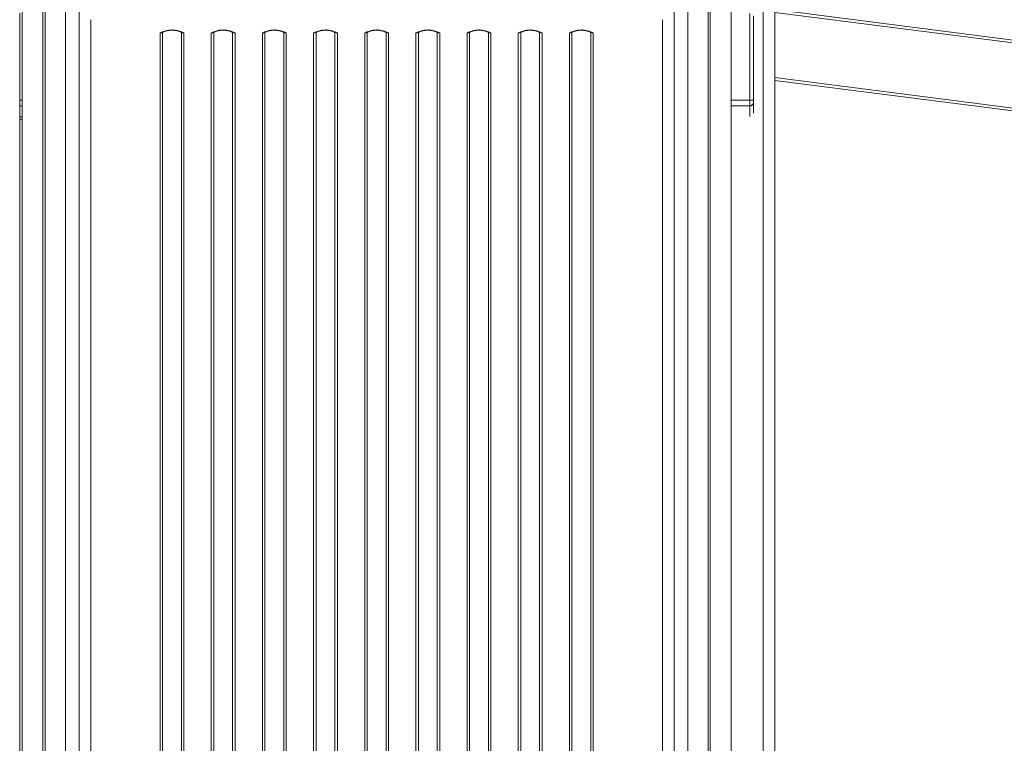
# Model space of a CAD drawing. Units: millimetres. Extents: x -7336 to 26880, y -1407 to 9333.
# Drawn here: x 17975 to 18822, y 6468 to 7090 of the extents above; entities that cross this region are included whole.
import ezdxf

# ---------------------------------------------------------------- set-up
doc = ezdxf.new("R2010")
doc.units = ezdxf.units.MM

msp = doc.modelspace()

# ---------------------------------------------------------------- linework, layer by layer
at = {"color": 8, "linetype": 'Continuous', "lineweight": 15}
for p, q in [((18614.89, 8735.29), (18614.89, 5845.29)), ((20584.36, 6846.22), (18624.89, 7096.15)), ((18099.22, 7079.64), (18098.16, 7079.43)), ((18114.82, 7079.43), (18113.79, 7079.63)), ((18143.22, 7079.64), (18142.16, 7079.43)), ((18158.82, 7079.43), (18157.79, 7079.63)), ((18187.22, 7079.64), (18186.16, 7079.43)), ((18202.82, 7079.43), (18201.79, 7079.63)), ((18231.22, 7079.64), (18230.16, 7079.43)), ((18246.82, 7079.43), (18245.79, 7079.63)), ((18275.22, 7079.64), (18274.16, 7079.43)), ((18289.79, 7079.63), (18290.82, 7079.43)), ((18318.16, 7079.43), (18319.22, 7079.64)), ((18333.79, 7079.63), (18334.82, 7079.43)), ((18362.16, 7079.43), (18363.22, 7079.64)), ((18377.79, 7079.63), (18378.82, 7079.43)), ((18406.16, 7079.43), (18407.22, 7079.64)), ((18421.79, 7079.63), (18422.82, 7079.43)), ((18450.16, 7079.43), (18451.22, 7079.64)), ((18465.79, 7079.63), (18466.82, 7079.43)), ((20584.36, 6790.22), (18624.89, 7040.15)), ((17977.49, 7020.77), (17975.49, 7020.77)), ((18603.49, 7020.77), (18587.49, 7020.77)), ((17977.49, 7015.8), (17975.49, 7015.8)), ((18603.49, 7015.8), (18587.49, 7015.8)), ((18603.49, 7006.67), (18603.49, 7015.8)), ((17977.49, 7006.41), (17975.49, 7006.41))]:
    msp.add_line(p, q, dxfattribs=at)
at = {"color": 7, "linetype": 'Continuous', "lineweight": 15}
for p, q in [((18624.89, 8735.29), (18624.89, 5845.29)), ((17995.49, 6231.04), (17995.49, 7296.39)), ((17997.48, 7296.39), (17997.48, 6231.04)), ((18014.91, 7291.67), (18014.91, 6218.45)), ((18550.07, 7291.67), (18550.07, 6218.45)), ((18567.5, 6231.04), (18567.5, 7296.39)), ((18569.49, 7296.39), (18569.49, 6231.04)), ((17977.49, 7282.2), (17977.49, 6216.85)), ((18587.49, 7282.2), (18587.49, 6216.85)), ((18026.69, 6112.33), (18026.69, 7096.62)), ((18538.29, 6112.33), (18538.29, 7096.62)), ((20584.36, 6848.72), (18624.89, 7098.65)), ((17975.49, 6217.03), (17975.49, 7095.47)), ((17977.49, 6217.03), (17977.49, 7095.47)), ((18036.65, 7089.99), (18036.65, 6105.14)), ((18528.33, 6105.14), (18528.33, 7089.99)), ((18587.49, 6217.03), (18587.49, 7095.47)), ((18603.49, 7020.77), (18603.49, 7095.29)), ((18606.49, 7093.29), (18606.49, 7020.77)), ((18098.16, 7079.43), (18096.24, 7078.58)), ((18098.18, 7079.2), (18096.24, 7078.58)), ((18096.24, 6105.14), (18096.24, 7078.58)), ((18098.4, 7079.07), (18098.4, 6105.64)), ((18115.1, 7079.04), (18114.43, 7079.31)), ((18114.58, 6105.64), (18114.58, 7079.07)), ((18115.44, 7079.19), (18114.82, 7079.43)), ((18115.1, 7079.04), (18116.74, 7078.58)), ((18115.44, 7079.19), (18116.74, 7078.58)), ((18116.74, 7078.58), (18116.74, 6105.14)), ((18140.24, 7078.58), (18141.54, 7079.19)), ((18140.24, 7078.58), (18141.88, 7079.04)), ((18140.24, 6105.14), (18140.24, 7078.58)), ((18142.16, 7079.43), (18141.54, 7079.19)), ((18142.55, 7079.31), (18141.88, 7079.04)), ((18142.4, 7079.07), (18142.4, 6105.64)), ((18159.1, 7079.04), (18158.43, 7079.31)), ((18158.58, 6105.64), (18158.58, 7079.07)), ((18159.44, 7079.19), (18158.82, 7079.43)), ((18159.1, 7079.04), (18160.74, 7078.58)), ((18159.44, 7079.19), (18160.74, 7078.58)), ((18160.74, 7078.58), (18160.74, 6105.14)), ((18184.24, 7078.58), (18185.54, 7079.19)), ((18184.24, 7078.58), (18185.88, 7079.04)), ((18184.24, 6105.14), (18184.24, 7078.58)), ((18186.16, 7079.43), (18185.54, 7079.19)), ((18186.55, 7079.31), (18185.88, 7079.04)), ((18186.4, 7079.07), (18186.4, 6105.64)), ((18203.1, 7079.04), (18202.43, 7079.31)), ((18202.58, 6105.64), (18202.58, 7079.07)), ((18203.44, 7079.19), (18202.82, 7079.43)), ((18203.1, 7079.04), (18204.74, 7078.58)), ((18203.44, 7079.19), (18204.74, 7078.58)), ((18204.74, 7078.58), (18204.74, 6105.14)), ((18228.24, 7078.58), (18229.54, 7079.19)), ((18228.24, 7078.58), (18229.88, 7079.04)), ((18228.24, 6105.14), (18228.24, 7078.58)), ((18230.16, 7079.43), (18229.54, 7079.19)), ((18230.55, 7079.31), (18229.88, 7079.04)), ((18230.4, 7079.07), (18230.4, 6105.64)), ((18247.1, 7079.04), (18246.43, 7079.31)), ((18246.58, 6105.64), (18246.58, 7079.07)), ((18247.44, 7079.19), (18246.82, 7079.43)), ((18247.1, 7079.04), (18248.74, 7078.58)), ((18247.44, 7079.19), (18248.74, 7078.58)), ((18248.74, 7078.58), (18248.74, 6105.14)), ((18272.24, 7078.58), (18273.54, 7079.19)), ((18272.24, 7078.58), (18273.88, 7079.04)), ((18272.24, 6105.14), (18272.24, 7078.58)), ((18274.16, 7079.43), (18273.54, 7079.19)), ((18274.49, 7079.3), (18273.78, 7079.05)), ((18274.26, 7079.2), (18273.88, 7079.04)), ((18274.4, 7079.07), (18274.4, 6105.64)), ((18291.1, 7079.04), (18290.43, 7079.31)), ((18290.58, 6105.64), (18290.58, 7079.07)), ((18290.82, 7079.43), (18291.44, 7079.19)), ((18292.74, 7078.58), (18291.1, 7079.04)), ((18292.74, 7078.58), (18291.44, 7079.19)), ((18292.74, 6105.14), (18292.74, 7078.58)), ((18317.54, 7079.19), (18316.24, 7078.58)), ((18317.88, 7079.04), (18316.24, 7078.58)), ((18316.24, 7078.58), (18316.24, 6105.14)), ((18317.54, 7079.19), (18318.16, 7079.43)), ((18318.55, 7079.31), (18317.88, 7079.04)), ((18318.4, 7079.07), (18318.4, 6105.64)), ((18335.1, 7079.04), (18334.43, 7079.31)), ((18334.58, 6105.64), (18334.58, 7079.07)), ((18334.82, 7079.43), (18335.44, 7079.19)), ((18336.74, 7078.58), (18335.1, 7079.04)), ((18336.74, 7078.58), (18335.44, 7079.19)), ((18336.74, 6105.14), (18336.74, 7078.58)), ((18361.54, 7079.19), (18360.24, 7078.58)), ((18361.88, 7079.04), (18360.24, 7078.58)), ((18360.24, 7078.58), (18360.24, 6105.14)), ((18361.54, 7079.19), (18362.16, 7079.43)), ((18362.55, 7079.31), (18361.88, 7079.04)), ((18362.4, 7079.07), (18362.4, 6105.64)), ((18379.1, 7079.04), (18378.43, 7079.31)), ((18378.58, 6105.64), (18378.58, 7079.07)), ((18378.82, 7079.43), (18379.44, 7079.19)), ((18380.74, 7078.58), (18379.1, 7079.04)), ((18380.74, 7078.58), (18379.44, 7079.19)), ((18380.74, 6105.14), (18380.74, 7078.58)), ((18405.54, 7079.19), (18404.24, 7078.58)), ((18405.88, 7079.04), (18404.24, 7078.58)), ((18404.24, 7078.58), (18404.24, 6105.14)), ((18405.54, 7079.19), (18406.16, 7079.43)), ((18406.55, 7079.31), (18405.88, 7079.04)), ((18406.4, 7079.07), (18406.4, 6105.64)), ((18423.1, 7079.04), (18422.43, 7079.31)), ((18422.58, 6105.64), (18422.58, 7079.07)), ((18422.82, 7079.43), (18423.44, 7079.19)), ((18424.74, 7078.58), (18423.1, 7079.04)), ((18424.74, 7078.58), (18423.44, 7079.19)), ((18424.74, 6105.14), (18424.74, 7078.58)), ((18449.54, 7079.19), (18448.24, 7078.58)), ((18449.88, 7079.04), (18448.24, 7078.58)), ((18448.24, 7078.58), (18448.24, 6105.14)), ((18449.54, 7079.19), (18450.16, 7079.43)), ((18450.55, 7079.31), (18449.88, 7079.04)), ((18450.4, 7079.07), (18450.4, 6105.64)), ((18466.58, 6105.64), (18466.58, 7079.07)), ((18466.81, 7079.19), (18468.74, 7078.58)), ((18466.82, 7079.43), (18468.74, 7078.58)), ((18468.74, 6105.14), (18468.74, 7078.58)), ((20584.36, 6787.72), (18624.89, 7037.65)), ((18606.49, 7020.77), (18603.49, 7020.77)), ((18603.49, 7015.8), (18603.49, 7020.77)), ((18606.49, 7020.77), (18606.49, 7018.78)), ((18606.49, 7018.78), (18606.49, 7009.69)), ((17975.49, 7006.4), (17977.49, 7006.4)), ((17977.49, 7004.29), (17975.49, 7004.29))]:
    msp.add_line(p, q, dxfattribs=at)
at = {"color": 7, "linetype": 'Continuous', "lineweight": 15, "flags": 128}
for points in [[(18114.43, 7079.31), (18114.46, 7079.31), (18114.49, 7079.3), (18114.52, 7079.28), (18114.54, 7079.26), (18114.56, 7079.22), (18114.57, 7079.18), (18114.58, 7079.13), (18114.58, 7079.07)], [(18142.55, 7079.31), (18142.52, 7079.31), (18142.49, 7079.3), (18142.46, 7079.28), (18142.44, 7079.26), (18142.42, 7079.22), (18142.41, 7079.18), (18142.4, 7079.13), (18142.4, 7079.07)], [(18158.43, 7079.31), (18158.46, 7079.31), (18158.49, 7079.3), (18158.52, 7079.28), (18158.54, 7079.26), (18158.56, 7079.22), (18158.57, 7079.18), (18158.58, 7079.13), (18158.58, 7079.07)], [(18186.55, 7079.31), (18186.52, 7079.31), (18186.49, 7079.3), (18186.46, 7079.28), (18186.44, 7079.26), (18186.42, 7079.22), (18186.41, 7079.18), (18186.4, 7079.13), (18186.4, 7079.07)], [(18202.43, 7079.31), (18202.46, 7079.31), (18202.49, 7079.3), (18202.52, 7079.28), (18202.54, 7079.26), (18202.56, 7079.22), (18202.57, 7079.18), (18202.58, 7079.13), (18202.58, 7079.07)], [(18230.55, 7079.31), (18230.52, 7079.31), (18230.49, 7079.3), (18230.46, 7079.28), (18230.44, 7079.26), (18230.42, 7079.22), (18230.41, 7079.18), (18230.4, 7079.13), (18230.4, 7079.07)], [(18246.43, 7079.31), (18246.46, 7079.31), (18246.49, 7079.3), (18246.52, 7079.28), (18246.54, 7079.26), (18246.56, 7079.22), (18246.57, 7079.18), (18246.58, 7079.13), (18246.58, 7079.07)], [(18290.43, 7079.31), (18290.46, 7079.31), (18290.49, 7079.3), (18290.52, 7079.28), (18290.54, 7079.26), (18290.56, 7079.22), (18290.57, 7079.18), (18290.58, 7079.13), (18290.58, 7079.07)], [(18318.4, 7079.07), (18318.4, 7079.13), (18318.41, 7079.18), (18318.42, 7079.22), (18318.44, 7079.26), (18318.46, 7079.28), (18318.49, 7079.3), (18318.52, 7079.31), (18318.55, 7079.31)], [(18334.58, 7079.07), (18334.58, 7079.13), (18334.57, 7079.18), (18334.56, 7079.22), (18334.54, 7079.26), (18334.52, 7079.28), (18334.49, 7079.3), (18334.46, 7079.31), (18334.43, 7079.31)], [(18362.4, 7079.07), (18362.4, 7079.13), (18362.41, 7079.18), (18362.42, 7079.22), (18362.44, 7079.26), (18362.46, 7079.28), (18362.49, 7079.3), (18362.52, 7079.31), (18362.55, 7079.31)], [(18378.58, 7079.07), (18378.58, 7079.13), (18378.57, 7079.18), (18378.56, 7079.22), (18378.54, 7079.26), (18378.52, 7079.28), (18378.49, 7079.3), (18378.46, 7079.31), (18378.43, 7079.31)], [(18406.4, 7079.07), (18406.4, 7079.13), (18406.41, 7079.18), (18406.42, 7079.22), (18406.44, 7079.26), (18406.46, 7079.28), (18406.49, 7079.3), (18406.52, 7079.31), (18406.55, 7079.31)], [(18422.58, 7079.07), (18422.58, 7079.13), (18422.57, 7079.18), (18422.56, 7079.22), (18422.54, 7079.26), (18422.52, 7079.28), (18422.49, 7079.3), (18422.46, 7079.31), (18422.43, 7079.31)], [(18450.4, 7079.07), (18450.4, 7079.13), (18450.41, 7079.18), (18450.42, 7079.22), (18450.44, 7079.26), (18450.46, 7079.28), (18450.49, 7079.3), (18450.52, 7079.31), (18450.55, 7079.31)], [(18466.43, 7079.31), (18466.46, 7079.31), (18466.49, 7079.3), (18466.52, 7079.28), (18466.54, 7079.26), (18466.56, 7079.22), (18466.57, 7079.18), (18466.58, 7079.13), (18466.58, 7079.07)]]:
    msp.add_lwpolyline(points, dxfattribs=at)
at = {"color": 7, "linetype": 'Continuous', "lineweight": 15}
for centre, radius, start, end in [((18282.49, 7062.57), 18.38, 63.88533, 116.11467), ((18096.27, 7083.39), 4.81, 269.6872, 296.29514), ((18098.54, 7079.19), 0.12, 85.56622, 118.17665), ((18116.71, 7083.39), 4.81, 243.70486, 270.3128), ((18140.27, 7083.39), 4.81, 269.6872, 296.29514), ((18160.71, 7083.39), 4.81, 243.70486, 270.3128), ((18184.27, 7083.39), 4.81, 269.6872, 296.29514), ((18204.71, 7083.39), 4.81, 243.70486, 270.3128), ((18228.27, 7083.39), 4.81, 269.6872, 296.29514), ((18248.71, 7083.39), 4.81, 243.70486, 270.3128), ((18272.27, 7083.39), 4.81, 269.6872, 296.29514), ((18274.54, 7079.19), 0.12, 85.58705, 117.43566), ((18292.71, 7083.39), 4.81, 243.70486, 270.3128), ((18316.27, 7083.39), 4.81, 269.6872, 296.29514), ((18336.71, 7083.39), 4.81, 243.70486, 270.3128), ((18360.27, 7083.39), 4.81, 269.6872, 296.29514), ((18380.71, 7083.39), 4.81, 243.70486, 270.3128), ((18404.27, 7083.39), 4.81, 269.6872, 296.29514), ((18424.71, 7083.39), 4.81, 243.70486, 270.3128), ((18448.27, 7083.39), 4.81, 269.6872, 296.29514), ((18468.71, 7083.39), 4.81, 243.70486, 270.3128), ((18603.5, 7018.79), 2.99, 269.82858, 359.82755)]:
    msp.add_arc(centre, radius, start, end, dxfattribs=at)
at = {"color": 8, "linetype": 'Continuous', "lineweight": 15}
for centre, radius, start, end in [((18098.65, 7079.11), 0.249, 130.17304, 188.56448), ((18274.65, 7079.11), 0.248, 129.63048, 188.65161)]:
    msp.add_arc(centre, radius, start, end, dxfattribs=at)
at = {"color": 7, "linetype": 'Continuous', "lineweight": 15}
for points in [[(18098.4, 7079.07), (18099.66, 7079.61), (18102.19, 7080.69), (18105.06, 7080.86), (18106.49, 7080.94)], [(18106.49, 7080.94), (18107.92, 7080.86), (18110.79, 7080.69), (18113.32, 7079.61), (18114.58, 7079.07)], [(18142.4, 7079.07), (18143.66, 7079.61), (18146.19, 7080.69), (18149.06, 7080.86), (18150.49, 7080.94)], [(18150.49, 7080.94), (18151.92, 7080.86), (18154.79, 7080.69), (18157.32, 7079.61), (18158.58, 7079.07)], [(18186.4, 7079.07), (18187.66, 7079.61), (18190.19, 7080.69), (18193.06, 7080.86), (18194.49, 7080.94)], [(18194.49, 7080.94), (18195.92, 7080.86), (18198.79, 7080.69), (18201.32, 7079.61), (18202.58, 7079.07)], [(18230.4, 7079.07), (18231.66, 7079.61), (18234.19, 7080.69), (18237.06, 7080.86), (18238.49, 7080.94)], [(18238.49, 7080.94), (18239.92, 7080.86), (18242.79, 7080.69), (18245.32, 7079.61), (18246.58, 7079.07)], [(18318.4, 7079.07), (18319.66, 7079.61), (18322.19, 7080.69), (18325.06, 7080.86), (18326.49, 7080.94)], [(18326.49, 7080.94), (18327.92, 7080.86), (18330.79, 7080.69), (18333.32, 7079.61), (18334.58, 7079.07)], [(18362.4, 7079.07), (18363.66, 7079.61), (18366.19, 7080.69), (18369.06, 7080.86), (18370.49, 7080.94)], [(18370.49, 7080.94), (18371.92, 7080.86), (18374.79, 7080.69), (18377.32, 7079.61), (18378.58, 7079.07)], [(18406.4, 7079.07), (18407.66, 7079.61), (18410.19, 7080.69), (18413.06, 7080.86), (18414.49, 7080.94)], [(18414.49, 7080.94), (18415.92, 7080.86), (18418.79, 7080.69), (18421.32, 7079.61), (18422.58, 7079.07)], [(18450.4, 7079.07), (18451.66, 7079.61), (18454.19, 7080.69), (18457.06, 7080.86), (18458.49, 7080.94)], [(18458.49, 7080.94), (18459.92, 7080.86), (18462.79, 7080.69), (18465.32, 7079.61), (18466.58, 7079.07)], [(18115.44, 7079.19), (18115.38, 7079.14), (18115.25, 7079.05), (18115.15, 7079.04), (18115.1, 7079.04)], [(18159.44, 7079.19), (18159.38, 7079.14), (18159.25, 7079.05), (18159.15, 7079.04), (18159.1, 7079.04)], [(18203.44, 7079.19), (18203.38, 7079.14), (18203.25, 7079.05), (18203.15, 7079.04), (18203.1, 7079.04)], [(18247.44, 7079.19), (18247.38, 7079.14), (18247.25, 7079.05), (18247.15, 7079.04), (18247.1, 7079.04)], [(18291.1, 7079.04), (18291.15, 7079.04), (18291.25, 7079.05), (18291.38, 7079.14), (18291.44, 7079.19)], [(18335.1, 7079.04), (18335.15, 7079.04), (18335.25, 7079.05), (18335.38, 7079.14), (18335.44, 7079.19)], [(18379.1, 7079.04), (18379.15, 7079.04), (18379.25, 7079.05), (18379.38, 7079.14), (18379.44, 7079.19)], [(18423.1, 7079.04), (18423.15, 7079.04), (18423.25, 7079.05), (18423.38, 7079.14), (18423.44, 7079.19)]]:
    msp.add_open_spline(points, degree=3, dxfattribs=at)
for points, knots in [([(18106.49, 7081.15), (18105.75, 7081.13), (18104.71, 7081.09), (18103.2, 7080.87), (18101.92, 7080.6), (18100.46, 7080.16), (18099.3, 7079.72), (18098.67, 7079.38), (18098.5, 7079.29)], [0, 0, 0, 0, 0.262596, 0.369778, 0.547123, 0.730774, 0.927252, 1, 1, 1, 1]), ([(18114.37, 7079.33), (18114.17, 7079.44), (18113.46, 7079.82), (18112.17, 7080.28), (18110.67, 7080.7), (18109.3, 7080.95), (18107.95, 7081.12), (18106.99, 7081.14), (18106.49, 7081.15)], [0, 0, 0, 0, 0.085021, 0.30786, 0.508817, 0.654978, 0.818054, 1, 1, 1, 1]), ([(18150.49, 7081.15), (18149.75, 7081.13), (18148.71, 7081.09), (18147.2, 7080.87), (18145.92, 7080.6), (18144.46, 7080.16), (18143.3, 7079.72), (18142.67, 7079.38), (18142.5, 7079.29)], [0, 0, 0, 0, 0.262595, 0.369776, 0.54712, 0.73077, 0.927248, 1, 1, 1, 1]), ([(18158.37, 7079.33), (18158.17, 7079.44), (18157.46, 7079.82), (18156.17, 7080.28), (18154.67, 7080.7), (18153.3, 7080.95), (18151.95, 7081.12), (18150.99, 7081.14), (18150.49, 7081.15)], [0, 0, 0, 0, 0.085021, 0.30786, 0.508817, 0.654978, 0.818054, 1, 1, 1, 1]), ([(18194.49, 7081.15), (18193.75, 7081.13), (18192.71, 7081.09), (18191.2, 7080.87), (18189.92, 7080.6), (18188.46, 7080.16), (18187.3, 7079.72), (18186.67, 7079.38), (18186.5, 7079.29)], [0, 0, 0, 0, 0.262595, 0.369776, 0.54712, 0.73077, 0.927248, 1, 1, 1, 1]), ([(18202.37, 7079.33), (18202.17, 7079.44), (18201.46, 7079.82), (18200.17, 7080.28), (18198.67, 7080.7), (18197.3, 7080.95), (18195.95, 7081.12), (18194.99, 7081.14), (18194.49, 7081.15)], [0, 0, 0, 0, 0.085021, 0.30786, 0.508817, 0.654978, 0.818054, 1, 1, 1, 1]), ([(18238.49, 7081.15), (18237.75, 7081.13), (18236.71, 7081.09), (18235.2, 7080.87), (18233.92, 7080.6), (18232.46, 7080.16), (18231.3, 7079.72), (18230.67, 7079.38), (18230.5, 7079.29)], [0, 0, 0, 0, 0.262595, 0.369776, 0.54712, 0.73077, 0.927248, 1, 1, 1, 1]), ([(18246.37, 7079.33), (18246.17, 7079.44), (18245.46, 7079.82), (18244.17, 7080.28), (18242.67, 7080.7), (18241.3, 7080.95), (18239.95, 7081.12), (18238.99, 7081.14), (18238.49, 7081.15)], [0, 0, 0, 0, 0.085021, 0.30786, 0.508817, 0.654978, 0.818054, 1, 1, 1, 1]), ([(18282.49, 7081.15), (18281.75, 7081.13), (18280.71, 7081.09), (18279.2, 7080.87), (18277.92, 7080.6), (18276.46, 7080.16), (18275.3, 7079.72), (18274.67, 7079.38), (18274.5, 7079.29)], [0, 0, 0, 0, 0.262596, 0.369778, 0.547123, 0.730774, 0.927252, 1, 1, 1, 1]), ([(18290.37, 7079.33), (18290.17, 7079.44), (18289.46, 7079.82), (18288.17, 7080.28), (18286.67, 7080.7), (18285.3, 7080.95), (18283.95, 7081.12), (18282.99, 7081.14), (18282.49, 7081.15)], [0, 0, 0, 0, 0.08502, 0.307859, 0.508817, 0.654978, 0.818054, 1, 1, 1, 1]), ([(18326.49, 7081.15), (18325.75, 7081.13), (18324.71, 7081.09), (18323.2, 7080.87), (18321.92, 7080.6), (18320.46, 7080.16), (18319.3, 7079.72), (18318.67, 7079.38), (18318.5, 7079.29)], [0, 0, 0, 0, 0.262596, 0.369778, 0.547123, 0.730774, 0.927252, 1, 1, 1, 1]), ([(18334.37, 7079.33), (18334.17, 7079.44), (18333.46, 7079.82), (18332.17, 7080.28), (18330.67, 7080.7), (18329.3, 7080.95), (18327.95, 7081.12), (18326.99, 7081.14), (18326.49, 7081.15)], [0, 0, 0, 0, 0.08502, 0.307859, 0.508817, 0.654978, 0.818054, 1, 1, 1, 1]), ([(18370.49, 7081.15), (18369.75, 7081.13), (18368.71, 7081.09), (18367.2, 7080.87), (18365.92, 7080.6), (18364.46, 7080.16), (18363.3, 7079.72), (18362.67, 7079.38), (18362.5, 7079.29)], [0, 0, 0, 0, 0.262596, 0.369778, 0.547123, 0.730774, 0.927252, 1, 1, 1, 1]), ([(18378.37, 7079.33), (18378.17, 7079.44), (18377.46, 7079.82), (18376.17, 7080.28), (18374.67, 7080.7), (18373.3, 7080.95), (18371.95, 7081.12), (18370.99, 7081.14), (18370.49, 7081.15)], [0, 0, 0, 0, 0.08502, 0.307859, 0.508817, 0.654978, 0.818054, 1, 1, 1, 1]), ([(18414.49, 7081.15), (18413.75, 7081.13), (18412.71, 7081.09), (18411.2, 7080.87), (18409.92, 7080.6), (18408.46, 7080.16), (18407.3, 7079.72), (18406.67, 7079.38), (18406.5, 7079.29)], [0, 0, 0, 0, 0.262596, 0.369778, 0.547123, 0.730774, 0.927252, 1, 1, 1, 1]), ([(18422.37, 7079.33), (18422.17, 7079.44), (18421.46, 7079.82), (18420.17, 7080.28), (18418.67, 7080.7), (18417.3, 7080.95), (18415.95, 7081.12), (18414.99, 7081.14), (18414.49, 7081.15)], [0, 0, 0, 0, 0.08502, 0.307859, 0.508817, 0.654978, 0.818054, 1, 1, 1, 1]), ([(18458.49, 7081.15), (18457.75, 7081.13), (18456.71, 7081.09), (18455.2, 7080.87), (18453.92, 7080.6), (18452.46, 7080.16), (18451.3, 7079.72), (18450.67, 7079.38), (18450.5, 7079.29)], [0, 0, 0, 0, 0.262596, 0.369778, 0.547123, 0.730774, 0.927252, 1, 1, 1, 1]), ([(18466.37, 7079.33), (18466.17, 7079.44), (18465.46, 7079.82), (18464.17, 7080.28), (18462.67, 7080.7), (18461.3, 7080.95), (18459.95, 7081.12), (18458.99, 7081.14), (18458.49, 7081.15)], [0, 0, 0, 0, 0.08502, 0.307859, 0.508817, 0.654978, 0.818054, 1, 1, 1, 1]), ([(18098.48, 7079.31), (18098.43, 7079.28), (18098.35, 7079.23), (18098.24, 7079.19), (18098.19, 7079.17)], [0, 0, 0, 0, 0.526692, 1, 1, 1, 1]), ([(18141.88, 7079.04), (18141.83, 7079.04), (18141.72, 7079.05), (18141.6, 7079.14), (18141.54, 7079.19)], [0, 0, 0, 0, 0.499993, 1, 1, 1, 1]), ([(18185.88, 7079.04), (18185.83, 7079.04), (18185.72, 7079.05), (18185.6, 7079.14), (18185.54, 7079.19)], [0, 0, 0, 0, 0.499993, 1, 1, 1, 1]), ([(18229.88, 7079.04), (18229.83, 7079.04), (18229.72, 7079.05), (18229.6, 7079.14), (18229.54, 7079.19)], [0, 0, 0, 0, 0.499993, 1, 1, 1, 1]), ([(18273.88, 7079.04), (18273.83, 7079.04), (18273.72, 7079.05), (18273.6, 7079.14), (18273.54, 7079.19)], [0, 0, 0, 0, 0.499993, 1, 1, 1, 1]), ([(18317.54, 7079.19), (18317.6, 7079.14), (18317.72, 7079.05), (18317.83, 7079.04), (18317.88, 7079.04)], [0, 0, 0, 0, 0.5, 1, 1, 1, 1]), ([(18361.54, 7079.19), (18361.6, 7079.14), (18361.72, 7079.05), (18361.83, 7079.04), (18361.88, 7079.04)], [0, 0, 0, 0, 0.5, 1, 1, 1, 1]), ([(18405.54, 7079.19), (18405.6, 7079.14), (18405.72, 7079.05), (18405.83, 7079.04), (18405.88, 7079.04)], [0, 0, 0, 0, 0.5, 1, 1, 1, 1]), ([(18449.54, 7079.19), (18449.6, 7079.14), (18449.72, 7079.05), (18449.83, 7079.04), (18449.88, 7079.04)], [0, 0, 0, 0, 0.5, 1, 1, 1, 1]), ([(18466.8, 7079.17), (18466.69, 7079.21), (18466.58, 7079.25), (18466.49, 7079.3), (18466.49, 7079.3)], [0, 0, 0, 0, 0.984184, 1, 1, 1, 1])]:
    msp.add_open_spline(points, degree=3, knots=knots, dxfattribs=at)
at = {"color": 8, "linetype": 'Continuous', "lineweight": 15}
for points, knots in [([(18098.16, 7079.43), (18098.2, 7079.39), (18098.28, 7079.32), (18098.37, 7079.27), (18098.42, 7079.27), (18098.44, 7079.27)], [0, 0, 0, 0, 0.384343, 0.768687, 1, 1, 1, 1]), ([(18114.82, 7079.43), (18114.78, 7079.39), (18114.7, 7079.32), (18114.61, 7079.27), (18114.56, 7079.27), (18114.54, 7079.27)], [0, 0, 0, 0, 0.384761, 0.769522, 1, 1, 1, 1]), ([(18142.16, 7079.43), (18142.2, 7079.39), (18142.28, 7079.32), (18142.37, 7079.27), (18142.42, 7079.27), (18142.44, 7079.27)], [0, 0, 0, 0, 0.384762, 0.769525, 1, 1, 1, 1]), ([(18158.82, 7079.43), (18158.78, 7079.39), (18158.7, 7079.32), (18158.61, 7079.27), (18158.56, 7079.27), (18158.54, 7079.27)], [0, 0, 0, 0, 0.384761, 0.769522, 1, 1, 1, 1]), ([(18186.16, 7079.43), (18186.2, 7079.39), (18186.28, 7079.32), (18186.37, 7079.27), (18186.42, 7079.27), (18186.44, 7079.27)], [0, 0, 0, 0, 0.384762, 0.769525, 1, 1, 1, 1]), ([(18202.82, 7079.43), (18202.78, 7079.39), (18202.7, 7079.32), (18202.61, 7079.27), (18202.56, 7079.27), (18202.54, 7079.27)], [0, 0, 0, 0, 0.384761, 0.769522, 1, 1, 1, 1]), ([(18230.16, 7079.43), (18230.2, 7079.39), (18230.28, 7079.32), (18230.37, 7079.27), (18230.42, 7079.27), (18230.44, 7079.27)], [0, 0, 0, 0, 0.384762, 0.769525, 1, 1, 1, 1]), ([(18246.82, 7079.43), (18246.78, 7079.39), (18246.7, 7079.32), (18246.61, 7079.27), (18246.56, 7079.27), (18246.54, 7079.27)], [0, 0, 0, 0, 0.3847608, 0.7695218, 1, 1, 1, 1]), ([(18274.16, 7079.43), (18274.2, 7079.39), (18274.28, 7079.32), (18274.37, 7079.27), (18274.42, 7079.27), (18274.44, 7079.27)], [0, 0, 0, 0, 0.384762, 0.769525, 1, 1, 1, 1]), ([(18290.82, 7079.43), (18290.78, 7079.39), (18290.7, 7079.32), (18290.61, 7079.27), (18290.56, 7079.27), (18290.54, 7079.27)], [0, 0, 0, 0, 0.3847601, 0.7695213, 1, 1, 1, 1]), ([(18318.16, 7079.43), (18318.2, 7079.39), (18318.28, 7079.32), (18318.37, 7079.27), (18318.42, 7079.27), (18318.44, 7079.27)], [0, 0, 0, 0, 0.3847608, 0.7695226, 1, 1, 1, 1]), ([(18334.82, 7079.43), (18334.78, 7079.39), (18334.7, 7079.32), (18334.61, 7079.27), (18334.56, 7079.27), (18334.54, 7079.27)], [0, 0, 0, 0, 0.38476, 0.769521, 1, 1, 1, 1]), ([(18362.16, 7079.43), (18362.2, 7079.39), (18362.28, 7079.32), (18362.37, 7079.27), (18362.42, 7079.27), (18362.44, 7079.27)], [0, 0, 0, 0, 0.3847608, 0.7695226, 1, 1, 1, 1]), ([(18378.82, 7079.43), (18378.78, 7079.39), (18378.7, 7079.32), (18378.61, 7079.27), (18378.56, 7079.27), (18378.54, 7079.27)], [0, 0, 0, 0, 0.38476, 0.769521, 1, 1, 1, 1]), ([(18406.16, 7079.43), (18406.2, 7079.39), (18406.28, 7079.32), (18406.37, 7079.27), (18406.42, 7079.27), (18406.44, 7079.27)], [0, 0, 0, 0, 0.384761, 0.769523, 1, 1, 1, 1]), ([(18422.82, 7079.43), (18422.78, 7079.39), (18422.7, 7079.32), (18422.61, 7079.27), (18422.56, 7079.27), (18422.54, 7079.27)], [0, 0, 0, 0, 0.38476, 0.769521, 1, 1, 1, 1]), ([(18450.16, 7079.43), (18450.2, 7079.39), (18450.28, 7079.32), (18450.37, 7079.27), (18450.42, 7079.27), (18450.44, 7079.27)], [0, 0, 0, 0, 0.384761, 0.769523, 1, 1, 1, 1]), ([(18466.82, 7079.43), (18466.78, 7079.39), (18466.7, 7079.32), (18466.61, 7079.27), (18466.56, 7079.27), (18466.54, 7079.27)], [0, 0, 0, 0, 0.3843451, 0.7686911, 1, 1, 1, 1])]:
    msp.add_open_spline(points, degree=3, knots=knots, dxfattribs=at)

doc.saveas('drawing.dxf')
